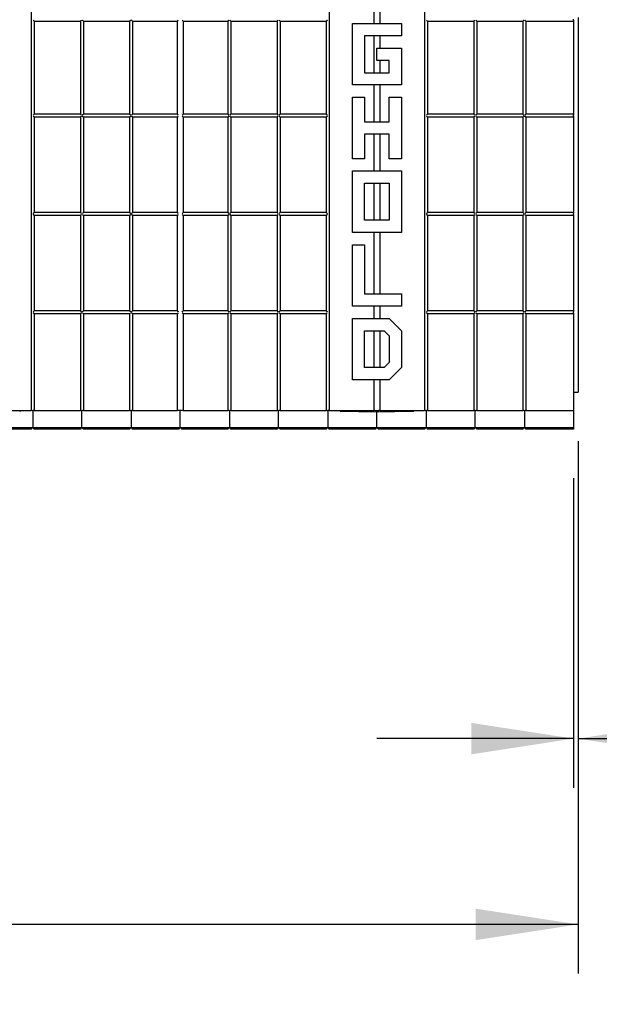
# Model space of a CAD drawing. Units: inches. Extents: x 0 to 176, y 0 to 136.
# Drawn here: x 58 to 70, y 24 to 44 of the extents above; entities that cross this region are included whole.
import ezdxf

# ---------------------------------------------------------------- set-up
doc = ezdxf.new("R2010")
doc.units = ezdxf.units.IN
doc.header["$LTSCALE"] = 16
doc.header["$MEASUREMENT"] = 0
doc.layers.add('SLD-0', color=7, linetype='Continuous')
doc.styles.add('SLDTEXTSTYLE0', font='TXT', dxfattribs={"width": 0.75})
doc.dimstyles.new('SLDDIMSTYLE0', dxfattribs={"dimtxt": 2, "dimasz": 2.08, "dimexe": 0, "dimexo": 0.0625, "dimgap": 0.5, "dimtad": 0, "dimtih": 1, "dimtoh": 1, "dimrnd": 1e-09, "dimzin": 12, "dimdsep": 46, "dimtxsty": 'SLDTEXTSTYLE0', "dimsah": 1, "dimcen": 0.09, "dimadec": 0, "dimazin": 3, "dimtfac": 1, "dimtmove": 0, "dimatfit": 0, "dimfxl": 1, "dimfrac": 2, "dimtolj": 1, "dimtzin": 12, "dimarcsym": 0})
doc.dimstyles.new('SLDDIMSTYLE1', dxfattribs={"dimtxt": 2, "dimasz": 2.08, "dimexe": 0, "dimexo": 0.0625, "dimgap": 0.5, "dimtad": 0, "dimtih": 1, "dimtoh": 1, "dimrnd": 1e-09, "dimzin": 12, "dimdsep": 46, "dimtxsty": 'SLDTEXTSTYLE0', "dimsah": 1, "dimcen": 0.09, "dimadec": 0, "dimazin": 3, "dimtfac": 1, "dimtofl": 0, "dimtmove": 0, "dimatfit": 3, "dimfxl": 1, "dimfrac": 2, "dimtolj": 1, "dimtzin": 12, "dimarcsym": 0})

# ---------------------------------------------------------------- blocks, each defined once
blk = doc.blocks.new('_D_1')
at = {"layer": 'SLD-0', "transparency": 16777216}
for p, q in [((21.143, 35.799), (21.143, 24.97)), ((69.323, 35.799), (69.323, 24.97)), ((45.628, 27.549), (45.059, 27.549)), ((45.059, 27.549), (45.059, 24.391)), ((51.339, 27.549), (51.909, 27.549)), ((51.909, 27.549), (51.909, 24.391)), ((21.143, 25.97), (37.607, 25.97)), ((69.323, 25.97), (52.858, 25.97)), ((45.059, 24.391), (45.628, 24.391)), ((51.909, 24.391), (51.339, 24.391))]:
    blk.add_line(p, q, dxfattribs=at)
for points in [[(21.143, 25.97), (23.223, 25.65), (23.223, 26.29)], [(69.323, 25.97), (67.243, 26.29), (67.243, 25.65)]]:
    blk.add_solid(points, dxfattribs=at)
at = {"layer": 'SLD-0', "transparency": 16777216, "char_height": 2, "attachment_point": 1, "style": 'SLDTEXTSTYLE0'}
for s, insert in [('48.18', (37.986, 26.969)), ('1224', (45.628, 26.969))]:
    blk.add_mtext(s, dxfattribs=dict(at, insert=insert))
blk = doc.blocks.new('_D_2')
at = {"layer": 'SLD-0', "transparency": 16777216}
for p, q in [((69.323, 35.799), (69.323, 28.75)), ((69.233, 35.049), (69.233, 28.75)), ((80.511, 31.329), (79.941, 31.329)), ((79.941, 31.329), (79.941, 28.17)), ((81.939, 31.329), (82.509, 31.329)), ((82.509, 31.329), (82.509, 28.17)), ((69.233, 29.75), (65.233, 29.75)), ((69.323, 29.75), (75.345, 29.75)), ((79.941, 28.17), (80.511, 28.17)), ((82.509, 28.17), (81.939, 28.17))]:
    blk.add_line(p, q, dxfattribs=at)
for points in [[(69.233, 29.75), (67.153, 30.07), (67.153, 29.43)], [(69.323, 29.75), (71.403, 29.43), (71.403, 30.07)]]:
    blk.add_solid(points, dxfattribs=at)
at = {"layer": 'SLD-0', "transparency": 16777216, "char_height": 2, "attachment_point": 1, "style": 'SLDTEXTSTYLE0'}
for s, insert in [('.09', (75.724, 30.749)), ('2', (80.511, 30.749))]:
    blk.add_mtext(s, dxfattribs=dict(at, insert=insert))
blk = doc.blocks.new('_D_3')
at = {"layer": 'SLD-0', "transparency": 16777216}
for p, q in [((70.233, 52.799), (80.401, 52.799)), ((79.401, 52.799), (79.401, 46.571)), ((80.511, 46.191), (79.941, 46.191)), ((79.941, 46.191), (79.941, 43.032)), ((84.794, 46.191), (85.364, 46.191)), ((85.364, 46.191), (85.364, 43.032)), ((79.941, 43.032), (80.511, 43.032)), ((85.364, 43.032), (84.794, 43.032)), ((79.401, 36.049), (79.401, 42.652)), ((70.233, 36.049), (80.401, 36.049))]:
    blk.add_line(p, q, dxfattribs=at)
for points in [[(79.401, 52.799), (79.081, 50.719), (79.721, 50.719)], [(79.401, 36.049), (79.721, 38.129), (79.081, 38.129)]]:
    blk.add_solid(points, dxfattribs=at)
at = {"layer": 'SLD-0', "transparency": 16777216, "char_height": 2, "attachment_point": 1, "style": 'SLDTEXTSTYLE0'}
for s, insert in [('16.75', (72.869, 45.61)), ('425', (80.511, 45.61))]:
    blk.add_mtext(s, dxfattribs=dict(at, insert=insert))

msp = doc.modelspace()

# ---------------------------------------------------------------- linework, layer by layer
at = {"color": 7, "linetype": 'Continuous', "lineweight": 25}
for p, q in [((58.203, 52.424), (58.203, 36.424)), ((64.262, 52.424), (64.262, 36.424)), ((66.203, 52.424), (66.203, 36.424)), ((65.173, 45.034), (65.173, 44.299)), ((65.292, 44.849), (65.292, 44.299)), ((58.262, 44.347), (58.262, 42.453)), ((58.262, 44.347), (59.203, 44.347)), ((59.203, 44.347), (59.203, 42.453)), ((59.262, 44.347), (59.262, 42.453)), ((59.262, 44.347), (60.203, 44.347)), ((60.203, 44.347), (60.203, 42.453)), ((60.262, 44.347), (61.173, 44.347)), ((60.262, 44.347), (60.262, 42.453)), ((61.173, 44.347), (61.173, 42.453)), ((61.272, 44.367), (61.292, 44.347)), ((61.292, 44.347), (61.292, 42.453)), ((61.292, 44.347), (62.203, 44.347)), ((62.203, 44.347), (62.203, 42.453)), ((62.262, 44.347), (62.242, 44.367)), ((62.262, 44.347), (62.262, 42.453)), ((62.262, 44.347), (63.203, 44.347)), ((63.203, 44.347), (63.203, 42.453)), ((63.262, 44.347), (63.242, 44.367)), ((63.262, 44.347), (63.262, 42.453)), ((63.262, 44.347), (64.203, 44.347)), ((64.203, 44.347), (64.203, 42.453)), ((64.733, 43.049), (64.733, 44.299)), ((64.733, 44.299), (65.733, 44.299)), ((65.733, 44.299), (65.733, 44.049)), ((66.262, 44.347), (66.242, 44.367)), ((66.262, 44.347), (66.262, 42.453)), ((66.262, 44.347), (67.203, 44.347)), ((67.203, 44.347), (67.203, 42.453)), ((67.262, 44.347), (67.242, 44.367)), ((67.262, 44.347), (67.262, 42.453)), ((67.262, 44.347), (68.203, 44.347)), ((68.203, 44.347), (68.203, 42.453)), ((68.242, 44.367), (68.262, 44.347)), ((68.262, 44.347), (69.233, 44.347)), ((68.262, 44.347), (68.262, 42.453)), ((69.233, 44.367), (69.233, 44.387)), ((69.233, 44.367), (69.233, 44.347)), ((69.233, 44.347), (69.233, 42.453)), ((69.323, 44.424), (69.323, 44.236)), ((69.323, 44.236), (69.323, 36.799)), ((65.733, 44.049), (64.983, 44.049)), ((64.983, 44.049), (64.983, 43.299)), ((65.173, 44.049), (65.173, 43.299)), ((65.292, 44.049), (65.292, 43.799)), ((65.233, 43.799), (65.733, 43.799)), ((65.233, 43.549), (65.233, 43.799)), ((65.733, 43.799), (65.733, 43.049)), ((65.483, 43.549), (65.233, 43.549)), ((65.292, 43.549), (65.292, 43.299)), ((65.483, 43.299), (65.483, 43.549)), ((64.983, 43.299), (65.483, 43.299)), ((65.733, 43.049), (64.733, 43.049)), ((65.173, 43.049), (65.173, 42.299)), ((65.292, 43.049), (65.292, 42.299)), ((64.733, 41.549), (64.733, 42.799)), ((64.733, 42.799), (64.983, 42.799)), ((64.983, 42.799), (64.983, 42.299)), ((65.483, 42.299), (65.483, 42.799)), ((65.483, 42.799), (65.733, 42.799)), ((65.733, 42.799), (65.733, 41.549)), ((59.203, 42.453), (58.262, 42.453)), ((58.262, 42.394), (58.262, 40.453)), ((59.203, 42.394), (58.262, 42.394)), ((59.203, 42.394), (59.203, 40.453)), ((60.203, 42.453), (59.262, 42.453)), ((59.262, 42.394), (59.262, 40.453)), ((60.203, 42.394), (59.262, 42.394)), ((60.203, 42.394), (60.203, 40.453)), ((61.173, 42.453), (60.262, 42.453)), ((61.173, 42.394), (60.262, 42.394)), ((60.262, 42.394), (60.262, 40.453)), ((61.173, 42.394), (61.173, 40.453)), ((61.292, 42.394), (61.272, 42.414)), ((62.203, 42.453), (61.292, 42.453)), ((62.203, 42.394), (61.292, 42.394)), ((61.292, 42.394), (61.292, 40.453)), ((62.203, 42.394), (62.203, 40.453)), ((62.262, 42.394), (62.242, 42.414)), ((63.203, 42.453), (62.262, 42.453)), ((62.262, 42.394), (62.262, 40.453)), ((63.203, 42.394), (62.262, 42.394)), ((63.203, 42.394), (63.203, 40.453)), ((63.262, 42.394), (63.242, 42.414)), ((64.203, 42.453), (63.262, 42.453)), ((64.203, 42.394), (63.262, 42.394)), ((63.262, 42.394), (63.262, 40.453)), ((64.203, 42.394), (64.203, 40.453)), ((64.983, 42.299), (65.483, 42.299)), ((66.262, 42.394), (66.242, 42.414)), ((67.203, 42.453), (66.262, 42.453)), ((66.262, 42.394), (66.262, 40.453)), ((67.203, 42.394), (66.262, 42.394)), ((67.203, 42.394), (67.203, 40.453)), ((67.262, 42.394), (67.242, 42.414)), ((68.203, 42.453), (67.262, 42.453)), ((67.262, 42.394), (67.262, 40.453)), ((68.203, 42.394), (67.262, 42.394)), ((68.203, 42.394), (68.203, 40.453)), ((69.233, 42.453), (68.262, 42.453)), ((68.262, 42.394), (68.262, 40.453)), ((69.233, 42.394), (68.262, 42.394)), ((69.233, 42.453), (69.233, 42.434)), ((69.233, 42.414), (69.233, 42.434)), ((69.233, 42.414), (69.233, 42.394)), ((69.233, 42.394), (69.233, 40.453)), ((65.483, 42.049), (64.983, 42.049)), ((64.983, 42.049), (64.983, 41.549)), ((65.173, 42.049), (65.173, 41.299)), ((65.292, 42.049), (65.292, 41.299)), ((65.483, 41.549), (65.483, 42.049)), ((64.983, 41.549), (64.733, 41.549)), ((65.733, 41.549), (65.483, 41.549)), ((64.733, 40.049), (64.733, 41.299)), ((64.733, 41.299), (65.733, 41.299)), ((65.733, 41.299), (65.733, 40.049)), ((64.983, 40.299), (64.983, 41.049)), ((64.983, 41.049), (65.483, 41.049)), ((65.173, 41.049), (65.173, 40.299)), ((65.292, 41.049), (65.292, 40.299)), ((65.483, 41.049), (65.483, 40.299)), ((59.203, 40.453), (58.262, 40.453)), ((59.203, 40.394), (58.262, 40.394)), ((58.262, 40.394), (58.262, 38.453)), ((59.203, 40.394), (59.203, 38.453)), ((60.203, 40.453), (59.262, 40.453)), ((60.203, 40.394), (59.262, 40.394)), ((59.262, 40.394), (59.262, 38.453)), ((60.203, 40.394), (60.203, 38.453)), ((61.173, 40.453), (60.262, 40.453)), ((61.173, 40.394), (60.262, 40.394)), ((60.262, 40.394), (60.262, 38.453)), ((61.173, 40.394), (61.173, 38.453)), ((61.272, 40.414), (61.292, 40.394)), ((62.203, 40.453), (61.292, 40.453)), ((62.203, 40.394), (61.292, 40.394)), ((61.292, 40.394), (61.292, 38.453)), ((62.203, 40.394), (62.203, 38.453)), ((63.203, 40.453), (62.262, 40.453)), ((63.203, 40.394), (62.262, 40.394)), ((62.262, 40.394), (62.262, 38.453)), ((63.203, 40.394), (63.203, 38.453)), ((64.203, 40.453), (63.262, 40.453)), ((63.262, 40.394), (63.262, 38.453)), ((64.203, 40.394), (63.262, 40.394)), ((64.203, 40.394), (64.203, 38.453)), ((65.483, 40.299), (64.983, 40.299)), ((67.203, 40.453), (66.262, 40.453)), ((66.262, 40.394), (66.262, 38.453)), ((67.203, 40.394), (66.262, 40.394)), ((67.203, 40.394), (67.203, 38.453)), ((68.203, 40.453), (67.262, 40.453)), ((67.262, 40.394), (67.262, 38.453)), ((68.203, 40.394), (67.262, 40.394)), ((68.203, 40.394), (68.203, 38.453)), ((68.242, 40.414), (68.262, 40.394)), ((69.233, 40.453), (68.262, 40.453)), ((68.262, 40.394), (68.262, 38.453)), ((69.233, 40.394), (68.262, 40.394)), ((69.233, 40.453), (69.233, 40.434)), ((69.233, 40.414), (69.233, 40.434)), ((69.233, 40.414), (69.233, 40.394)), ((69.233, 40.394), (69.233, 38.453)), ((65.733, 40.049), (64.733, 40.049)), ((65.173, 40.049), (65.173, 38.799)), ((65.292, 40.049), (65.292, 38.799)), ((64.733, 38.549), (64.733, 39.799)), ((64.733, 39.799), (64.983, 39.799)), ((64.983, 39.799), (64.983, 38.799)), ((64.983, 38.799), (65.733, 38.799)), ((65.733, 38.799), (65.733, 38.549)), ((65.733, 38.549), (64.733, 38.549)), ((65.173, 38.549), (65.173, 38.299)), ((65.292, 38.549), (65.292, 38.299)), ((59.203, 38.453), (58.262, 38.453)), ((58.262, 38.394), (58.262, 36.424)), ((59.203, 38.394), (58.262, 38.394)), ((59.203, 38.394), (59.203, 36.424)), ((60.203, 38.453), (59.262, 38.453)), ((59.262, 38.394), (59.262, 36.424)), ((60.203, 38.394), (59.262, 38.394)), ((60.203, 38.394), (60.203, 36.424)), ((61.173, 38.453), (60.262, 38.453)), ((61.173, 38.394), (60.262, 38.394)), ((60.262, 38.394), (60.262, 36.424)), ((61.173, 38.394), (61.173, 36.424)), ((62.203, 38.453), (61.292, 38.453)), ((61.292, 38.394), (61.292, 36.424)), ((62.203, 38.394), (61.292, 38.394)), ((62.203, 38.394), (62.203, 36.424)), ((63.203, 38.453), (62.262, 38.453)), ((63.203, 38.394), (62.262, 38.394)), ((62.262, 38.394), (62.262, 36.424)), ((63.203, 38.394), (63.203, 36.424)), ((64.203, 38.453), (63.262, 38.453)), ((63.262, 38.394), (63.262, 36.424)), ((64.203, 38.394), (63.262, 38.394)), ((64.203, 38.394), (64.203, 36.424)), ((64.733, 38.299), (65.483, 38.299)), ((64.733, 37.049), (64.733, 38.299)), ((65.483, 38.299), (65.733, 38.049)), ((67.203, 38.453), (66.262, 38.453)), ((66.262, 38.394), (66.262, 36.424)), ((67.203, 38.394), (66.262, 38.394)), ((67.203, 38.453), (67.223, 38.434)), ((67.203, 38.394), (67.203, 36.424)), ((68.203, 38.453), (67.262, 38.453)), ((67.262, 38.394), (67.262, 36.424)), ((68.203, 38.394), (67.262, 38.394)), ((68.203, 38.394), (68.203, 36.424)), ((69.233, 38.453), (68.262, 38.453)), ((68.262, 38.394), (68.262, 36.424)), ((69.233, 38.394), (68.262, 38.394)), ((69.233, 38.453), (69.233, 38.434)), ((69.233, 38.414), (69.233, 38.434)), ((69.233, 38.414), (69.233, 38.394)), ((69.233, 38.394), (69.233, 36.424)), ((64.983, 38.049), (65.379, 38.049)), ((64.983, 37.299), (64.983, 38.049)), ((65.173, 38.049), (65.173, 37.299)), ((65.292, 38.049), (65.292, 37.299)), ((65.379, 38.049), (65.483, 37.945)), ((65.483, 37.945), (65.483, 37.402)), ((65.733, 38.049), (65.733, 37.299)), ((65.379, 37.299), (64.983, 37.299)), ((65.483, 37.402), (65.379, 37.299)), ((65.733, 37.299), (65.483, 37.049)), ((65.483, 37.049), (64.733, 37.049)), ((65.173, 37.049), (65.173, 36.424)), ((65.292, 37.049), (65.292, 36.424)), ((69.233, 36.799), (69.323, 36.799)), ((57.292, 36.424), (58.203, 36.424)), ((57.983, 36.424), (57.983, 36.421)), ((58.223, 36.424), (58.203, 36.424)), ((58.223, 36.424), (58.242, 36.424)), ((58.233, 36.424), (58.233, 36.08)), ((58.262, 36.424), (58.242, 36.424)), ((58.262, 36.424), (59.203, 36.424)), ((59.223, 36.424), (59.203, 36.424)), ((59.223, 36.424), (59.242, 36.424)), ((59.233, 36.08), (59.233, 36.424)), ((59.262, 36.424), (59.242, 36.424)), ((59.262, 36.424), (60.203, 36.424)), ((60.223, 36.424), (60.203, 36.424)), ((60.223, 36.424), (60.242, 36.424)), ((60.233, 36.424), (60.233, 36.08)), ((60.262, 36.424), (60.242, 36.424)), ((60.262, 36.424), (61.173, 36.424)), ((61.193, 36.424), (61.173, 36.424)), ((61.272, 36.424), (61.193, 36.424)), ((61.233, 36.08), (61.233, 36.424)), ((61.292, 36.424), (61.272, 36.424)), ((61.292, 36.424), (62.203, 36.424)), ((62.223, 36.424), (62.203, 36.424)), ((62.223, 36.424), (62.242, 36.424)), ((62.233, 36.424), (62.233, 36.08)), ((62.262, 36.424), (62.242, 36.424)), ((62.262, 36.424), (63.203, 36.424)), ((63.223, 36.424), (63.203, 36.424)), ((63.223, 36.424), (63.242, 36.424)), ((63.233, 36.08), (63.233, 36.424)), ((63.262, 36.424), (63.242, 36.424)), ((63.262, 36.424), (64.203, 36.424)), ((64.223, 36.424), (64.203, 36.424)), ((64.223, 36.424), (64.242, 36.424)), ((64.233, 36.424), (64.233, 36.08)), ((64.262, 36.424), (64.242, 36.424)), ((64.262, 36.424), (65.173, 36.424)), ((64.483, 36.421), (64.483, 36.424)), ((65.233, 36.393), (64.498, 36.405)), ((65.193, 36.424), (65.173, 36.424)), ((65.193, 36.424), (65.272, 36.424)), ((65.233, 36.408), (65.233, 36.424)), ((65.233, 36.408), (65.233, 36.393)), ((65.967, 36.405), (65.233, 36.393)), ((65.233, 36.08), (65.233, 36.393)), ((65.292, 36.424), (65.272, 36.424)), ((65.292, 36.424), (66.203, 36.424)), ((65.983, 36.424), (65.983, 36.421)), ((66.223, 36.424), (66.203, 36.424)), ((66.223, 36.424), (66.242, 36.424)), ((66.233, 36.424), (66.233, 36.08)), ((66.262, 36.424), (66.242, 36.424)), ((66.262, 36.424), (67.203, 36.424)), ((67.223, 36.424), (67.203, 36.424)), ((67.223, 36.424), (67.242, 36.424)), ((67.233, 36.08), (67.233, 36.424)), ((67.262, 36.424), (67.242, 36.424)), ((67.262, 36.424), (68.203, 36.424)), ((68.223, 36.424), (68.203, 36.424)), ((68.223, 36.424), (68.242, 36.424)), ((68.233, 36.424), (68.233, 36.08)), ((68.262, 36.424), (68.242, 36.424)), ((68.262, 36.424), (69.233, 36.424)), ((69.233, 36.424), (69.233, 36.08)), ((57.351, 36.08), (58.114, 36.08)), ((58.114, 36.08), (58.233, 36.08)), ((58.233, 36.08), (58.201, 36.049)), ((58.233, 36.08), (58.351, 36.08)), ((58.233, 36.08), (58.264, 36.049)), ((58.351, 36.08), (59.114, 36.08)), ((59.114, 36.08), (59.233, 36.08)), ((59.201, 36.049), (59.233, 36.08)), ((59.233, 36.08), (59.351, 36.08)), ((59.264, 36.049), (59.233, 36.08)), ((59.351, 36.08), (60.114, 36.08)), ((60.114, 36.08), (60.233, 36.08)), ((60.233, 36.08), (60.201, 36.049)), ((60.233, 36.08), (60.351, 36.08)), ((60.233, 36.08), (60.264, 36.049)), ((60.351, 36.08), (61.114, 36.08)), ((61.114, 36.08), (61.233, 36.08)), ((61.201, 36.049), (61.233, 36.08)), ((61.233, 36.08), (61.351, 36.08)), ((61.264, 36.049), (61.233, 36.08)), ((61.351, 36.08), (62.114, 36.08)), ((62.114, 36.08), (62.233, 36.08)), ((62.233, 36.08), (62.201, 36.049)), ((62.233, 36.08), (62.351, 36.08)), ((62.233, 36.08), (62.264, 36.049)), ((62.351, 36.08), (63.114, 36.08)), ((63.114, 36.08), (63.233, 36.08)), ((63.201, 36.049), (63.233, 36.08)), ((63.233, 36.08), (63.351, 36.08)), ((63.264, 36.049), (63.233, 36.08)), ((63.351, 36.08), (64.114, 36.08)), ((64.114, 36.08), (64.233, 36.08)), ((64.233, 36.08), (64.201, 36.049)), ((64.233, 36.08), (64.351, 36.08)), ((64.233, 36.08), (64.264, 36.049)), ((64.351, 36.08), (65.114, 36.08)), ((65.114, 36.08), (65.233, 36.08)), ((65.201, 36.049), (65.233, 36.08)), ((65.233, 36.08), (65.351, 36.08)), ((65.264, 36.049), (65.233, 36.08)), ((65.351, 36.08), (66.114, 36.08)), ((66.114, 36.08), (66.233, 36.08)), ((66.233, 36.08), (66.201, 36.049)), ((66.233, 36.08), (66.351, 36.08)), ((66.233, 36.08), (66.264, 36.049)), ((66.351, 36.08), (67.114, 36.08)), ((67.114, 36.08), (67.233, 36.08)), ((67.201, 36.049), (67.233, 36.08)), ((67.233, 36.08), (67.351, 36.08)), ((67.264, 36.049), (67.233, 36.08)), ((67.351, 36.08), (68.114, 36.08)), ((68.114, 36.08), (68.233, 36.08)), ((68.233, 36.08), (68.201, 36.049)), ((68.233, 36.08), (68.351, 36.08)), ((68.233, 36.08), (68.264, 36.049)), ((68.351, 36.08), (69.233, 36.08)), ((69.233, 36.08), (69.233, 36.049)), ((58.114, 36.049), (57.351, 36.049)), ((58.201, 36.049), (58.114, 36.049)), ((58.351, 36.049), (58.264, 36.049)), ((59.114, 36.049), (58.351, 36.049)), ((59.201, 36.049), (59.114, 36.049)), ((59.351, 36.049), (59.264, 36.049)), ((60.114, 36.049), (59.351, 36.049)), ((60.201, 36.049), (60.114, 36.049)), ((60.351, 36.049), (60.264, 36.049)), ((61.114, 36.049), (60.351, 36.049)), ((61.201, 36.049), (61.114, 36.049)), ((61.351, 36.049), (61.264, 36.049)), ((62.114, 36.049), (61.351, 36.049)), ((62.201, 36.049), (62.114, 36.049)), ((62.351, 36.049), (62.264, 36.049)), ((63.114, 36.049), (62.351, 36.049)), ((63.201, 36.049), (63.114, 36.049)), ((63.351, 36.049), (63.264, 36.049)), ((64.114, 36.049), (63.351, 36.049)), ((64.201, 36.049), (64.114, 36.049)), ((64.351, 36.049), (64.264, 36.049)), ((65.114, 36.049), (64.351, 36.049)), ((65.201, 36.049), (65.114, 36.049)), ((65.351, 36.049), (65.264, 36.049)), ((66.114, 36.049), (65.351, 36.049)), ((66.201, 36.049), (66.114, 36.049)), ((66.351, 36.049), (66.264, 36.049)), ((67.114, 36.049), (66.351, 36.049)), ((67.201, 36.049), (67.114, 36.049)), ((67.351, 36.049), (67.264, 36.049)), ((68.114, 36.049), (67.351, 36.049)), ((68.201, 36.049), (68.114, 36.049)), ((68.351, 36.049), (68.264, 36.049)), ((69.233, 36.049), (68.351, 36.049))]:
    msp.add_line(p, q, dxfattribs=at)
at = {"color": 7, "linetype": 'Continuous', "lineweight": 25, "flags": 128}
for points in [[(58.262, 44.347), (58.262, 44.348), (58.261, 44.349), (58.259, 44.351), (58.256, 44.353), (58.253, 44.356), (58.25, 44.36), (58.246, 44.363), (58.242, 44.367)], [(59.223, 44.367), (59.219, 44.363), (59.215, 44.36), (59.212, 44.356), (59.209, 44.353), (59.206, 44.351), (59.204, 44.349), (59.203, 44.348), (59.203, 44.347)], [(59.262, 44.347), (59.262, 44.348), (59.261, 44.349), (59.259, 44.351), (59.256, 44.353), (59.253, 44.356), (59.25, 44.36), (59.246, 44.363), (59.242, 44.367)], [(60.223, 44.367), (60.219, 44.363), (60.215, 44.36), (60.212, 44.356), (60.209, 44.353), (60.206, 44.351), (60.204, 44.349), (60.203, 44.348), (60.203, 44.347)], [(60.262, 44.347), (60.262, 44.348), (60.261, 44.349), (60.259, 44.35), (60.257, 44.352), (60.255, 44.354), (60.252, 44.357), (60.249, 44.36), (60.246, 44.364), (60.242, 44.367)], [(61.193, 44.367), (61.19, 44.364), (61.186, 44.36), (61.183, 44.357), (61.181, 44.354), (61.178, 44.352), (61.176, 44.35), (61.175, 44.349), (61.174, 44.348), (61.173, 44.347)], [(62.223, 44.367), (62.219, 44.363), (62.215, 44.36), (62.212, 44.356), (62.209, 44.353), (62.206, 44.351), (62.204, 44.349), (62.203, 44.348), (62.203, 44.347)], [(63.223, 44.367), (63.219, 44.363), (63.215, 44.36), (63.212, 44.356), (63.209, 44.353), (63.206, 44.351), (63.204, 44.349), (63.203, 44.348), (63.203, 44.347)], [(64.223, 44.367), (64.219, 44.363), (64.215, 44.36), (64.212, 44.356), (64.209, 44.353), (64.206, 44.351), (64.204, 44.349), (64.203, 44.348), (64.203, 44.347)], [(67.223, 44.367), (67.219, 44.363), (67.215, 44.36), (67.212, 44.356), (67.209, 44.353), (67.206, 44.351), (67.204, 44.349), (67.203, 44.348), (67.203, 44.347)], [(68.223, 44.367), (68.219, 44.363), (68.215, 44.36), (68.212, 44.356), (68.209, 44.353), (68.206, 44.351), (68.204, 44.349), (68.203, 44.348), (68.203, 44.347)], [(58.242, 42.434), (58.246, 42.438), (58.25, 42.441), (58.253, 42.445), (58.256, 42.448), (58.259, 42.45), (58.261, 42.452), (58.262, 42.453), (58.262, 42.453)], [(58.262, 42.394), (58.262, 42.395), (58.261, 42.396), (58.259, 42.398), (58.256, 42.4), (58.253, 42.403), (58.25, 42.406), (58.246, 42.41), (58.242, 42.414)], [(59.203, 42.453), (59.203, 42.453), (59.204, 42.452), (59.206, 42.45), (59.209, 42.448), (59.212, 42.445), (59.215, 42.441), (59.219, 42.438), (59.223, 42.434)], [(59.223, 42.414), (59.219, 42.41), (59.215, 42.406), (59.212, 42.403), (59.209, 42.4), (59.206, 42.398), (59.204, 42.396), (59.203, 42.395), (59.203, 42.394)], [(59.242, 42.434), (59.246, 42.438), (59.25, 42.441), (59.253, 42.445), (59.256, 42.448), (59.259, 42.45), (59.261, 42.452), (59.262, 42.453), (59.262, 42.453)], [(59.262, 42.394), (59.262, 42.395), (59.261, 42.396), (59.259, 42.398), (59.256, 42.4), (59.253, 42.403), (59.25, 42.406), (59.246, 42.41), (59.242, 42.414)], [(60.203, 42.453), (60.203, 42.453), (60.204, 42.452), (60.206, 42.45), (60.209, 42.448), (60.212, 42.445), (60.215, 42.441), (60.219, 42.438), (60.223, 42.434)], [(60.223, 42.414), (60.219, 42.41), (60.215, 42.406), (60.212, 42.403), (60.209, 42.4), (60.206, 42.398), (60.204, 42.396), (60.203, 42.395), (60.203, 42.394)], [(60.242, 42.434), (60.246, 42.438), (60.25, 42.441), (60.253, 42.445), (60.256, 42.448), (60.259, 42.45), (60.261, 42.452), (60.262, 42.453), (60.262, 42.453)], [(60.262, 42.394), (60.262, 42.395), (60.261, 42.396), (60.259, 42.398), (60.256, 42.4), (60.253, 42.403), (60.25, 42.406), (60.246, 42.41), (60.242, 42.414)], [(61.173, 42.453), (61.174, 42.453), (61.175, 42.452), (61.176, 42.451), (61.178, 42.449), (61.181, 42.446), (61.183, 42.444), (61.186, 42.44), (61.19, 42.437), (61.193, 42.434)], [(61.193, 42.414), (61.19, 42.411), (61.186, 42.407), (61.183, 42.404), (61.181, 42.401), (61.178, 42.399), (61.176, 42.397), (61.175, 42.396), (61.174, 42.395), (61.173, 42.394)], [(61.272, 42.434), (61.275, 42.437), (61.279, 42.44), (61.282, 42.444), (61.285, 42.446), (61.287, 42.449), (61.289, 42.451), (61.29, 42.452), (61.291, 42.453), (61.292, 42.453)], [(62.203, 42.453), (62.203, 42.453), (62.204, 42.452), (62.206, 42.45), (62.209, 42.448), (62.212, 42.445), (62.215, 42.441), (62.219, 42.438), (62.223, 42.434)], [(62.223, 42.414), (62.219, 42.41), (62.215, 42.406), (62.212, 42.403), (62.209, 42.4), (62.206, 42.398), (62.204, 42.396), (62.203, 42.395), (62.203, 42.394)], [(62.242, 42.434), (62.246, 42.438), (62.25, 42.441), (62.253, 42.445), (62.256, 42.448), (62.259, 42.45), (62.261, 42.452), (62.262, 42.453), (62.262, 42.453)], [(63.203, 42.453), (63.203, 42.453), (63.204, 42.452), (63.206, 42.45), (63.209, 42.448), (63.212, 42.445), (63.215, 42.441), (63.219, 42.438), (63.223, 42.434)], [(63.223, 42.414), (63.219, 42.41), (63.215, 42.406), (63.212, 42.403), (63.209, 42.4), (63.206, 42.398), (63.204, 42.396), (63.203, 42.395), (63.203, 42.394)], [(63.242, 42.434), (63.246, 42.438), (63.25, 42.441), (63.253, 42.445), (63.256, 42.448), (63.259, 42.45), (63.261, 42.452), (63.262, 42.453), (63.262, 42.453)], [(64.203, 42.453), (64.203, 42.453), (64.204, 42.452), (64.206, 42.45), (64.209, 42.448), (64.212, 42.445), (64.215, 42.441), (64.219, 42.438), (64.223, 42.434)], [(64.223, 42.414), (64.219, 42.41), (64.215, 42.406), (64.212, 42.403), (64.209, 42.4), (64.206, 42.398), (64.204, 42.396), (64.203, 42.395), (64.203, 42.394)], [(66.242, 42.434), (66.246, 42.438), (66.25, 42.441), (66.253, 42.445), (66.256, 42.448), (66.259, 42.45), (66.261, 42.452), (66.262, 42.453), (66.262, 42.453)], [(67.203, 42.453), (67.203, 42.453), (67.204, 42.452), (67.206, 42.45), (67.209, 42.448), (67.212, 42.445), (67.215, 42.441), (67.219, 42.438), (67.223, 42.434)], [(67.223, 42.414), (67.219, 42.41), (67.215, 42.406), (67.212, 42.403), (67.209, 42.4), (67.206, 42.398), (67.204, 42.396), (67.203, 42.395), (67.203, 42.394)], [(67.242, 42.434), (67.246, 42.438), (67.25, 42.441), (67.253, 42.445), (67.256, 42.448), (67.259, 42.45), (67.261, 42.452), (67.262, 42.453), (67.262, 42.453)], [(68.203, 42.453), (68.203, 42.453), (68.204, 42.452), (68.206, 42.45), (68.209, 42.448), (68.212, 42.445), (68.215, 42.441), (68.219, 42.438), (68.223, 42.434)], [(68.223, 42.414), (68.219, 42.41), (68.215, 42.406), (68.212, 42.403), (68.209, 42.4), (68.206, 42.398), (68.204, 42.396), (68.203, 42.395), (68.203, 42.394)], [(68.242, 42.434), (68.246, 42.437), (68.249, 42.44), (68.252, 42.444), (68.255, 42.446), (68.257, 42.449), (68.259, 42.451), (68.261, 42.452), (68.262, 42.453), (68.262, 42.453)], [(68.262, 42.394), (68.262, 42.395), (68.261, 42.396), (68.259, 42.398), (68.256, 42.4), (68.253, 42.403), (68.25, 42.406), (68.246, 42.41), (68.242, 42.414)], [(58.242, 40.434), (58.246, 40.437), (58.249, 40.44), (58.252, 40.444), (58.255, 40.446), (58.257, 40.449), (58.259, 40.451), (58.261, 40.452), (58.262, 40.453), (58.262, 40.453)], [(58.262, 40.394), (58.262, 40.395), (58.261, 40.396), (58.259, 40.397), (58.257, 40.399), (58.255, 40.401), (58.252, 40.404), (58.249, 40.407), (58.246, 40.411), (58.242, 40.414)], [(59.203, 40.453), (59.203, 40.453), (59.204, 40.452), (59.206, 40.45), (59.209, 40.448), (59.212, 40.445), (59.215, 40.441), (59.219, 40.438), (59.223, 40.434)], [(59.223, 40.414), (59.219, 40.41), (59.215, 40.406), (59.212, 40.403), (59.209, 40.4), (59.206, 40.398), (59.204, 40.396), (59.203, 40.395), (59.203, 40.394)], [(59.242, 40.434), (59.246, 40.437), (59.249, 40.44), (59.252, 40.444), (59.255, 40.446), (59.257, 40.449), (59.259, 40.451), (59.261, 40.452), (59.262, 40.453), (59.262, 40.453)], [(59.262, 40.394), (59.262, 40.395), (59.261, 40.396), (59.259, 40.397), (59.257, 40.399), (59.255, 40.401), (59.252, 40.404), (59.249, 40.407), (59.246, 40.411), (59.242, 40.414)], [(60.203, 40.453), (60.203, 40.453), (60.204, 40.452), (60.206, 40.45), (60.209, 40.448), (60.212, 40.445), (60.215, 40.441), (60.219, 40.438), (60.223, 40.434)], [(60.223, 40.414), (60.219, 40.41), (60.215, 40.406), (60.212, 40.403), (60.209, 40.4), (60.206, 40.398), (60.204, 40.396), (60.203, 40.395), (60.203, 40.394)], [(60.242, 40.434), (60.246, 40.437), (60.249, 40.44), (60.252, 40.444), (60.255, 40.446), (60.257, 40.449), (60.259, 40.451), (60.261, 40.452), (60.262, 40.453), (60.262, 40.453)], [(60.262, 40.394), (60.262, 40.395), (60.261, 40.396), (60.259, 40.397), (60.257, 40.399), (60.255, 40.401), (60.252, 40.404), (60.249, 40.407), (60.246, 40.411), (60.242, 40.414)], [(61.173, 40.453), (61.174, 40.453), (61.175, 40.452), (61.176, 40.451), (61.178, 40.449), (61.181, 40.446), (61.183, 40.444), (61.186, 40.44), (61.19, 40.437), (61.193, 40.434)], [(61.193, 40.414), (61.19, 40.411), (61.186, 40.407), (61.183, 40.404), (61.181, 40.401), (61.178, 40.399), (61.176, 40.397), (61.175, 40.396), (61.174, 40.395), (61.173, 40.394)], [(61.272, 40.434), (61.275, 40.437), (61.279, 40.44), (61.282, 40.444), (61.285, 40.446), (61.287, 40.449), (61.289, 40.451), (61.29, 40.452), (61.291, 40.453), (61.292, 40.453)], [(62.203, 40.453), (62.203, 40.453), (62.204, 40.452), (62.206, 40.45), (62.209, 40.448), (62.212, 40.445), (62.215, 40.441), (62.219, 40.438), (62.223, 40.434)], [(62.223, 40.414), (62.219, 40.41), (62.215, 40.406), (62.212, 40.403), (62.209, 40.4), (62.206, 40.398), (62.204, 40.396), (62.203, 40.395), (62.203, 40.394)], [(62.242, 40.434), (62.246, 40.437), (62.249, 40.44), (62.252, 40.444), (62.255, 40.446), (62.257, 40.449), (62.259, 40.451), (62.261, 40.452), (62.262, 40.453), (62.262, 40.453)], [(62.262, 40.394), (62.262, 40.395), (62.261, 40.396), (62.259, 40.397), (62.257, 40.399), (62.255, 40.401), (62.252, 40.404), (62.249, 40.407), (62.246, 40.411), (62.242, 40.414)], [(63.203, 40.453), (63.203, 40.453), (63.204, 40.452), (63.206, 40.45), (63.209, 40.448), (63.212, 40.445), (63.215, 40.441), (63.219, 40.438), (63.223, 40.434)], [(63.223, 40.414), (63.219, 40.41), (63.215, 40.406), (63.212, 40.403), (63.209, 40.4), (63.206, 40.398), (63.204, 40.396), (63.203, 40.395), (63.203, 40.394)], [(63.242, 40.434), (63.246, 40.437), (63.249, 40.44), (63.252, 40.444), (63.255, 40.446), (63.257, 40.449), (63.259, 40.451), (63.261, 40.452), (63.262, 40.453), (63.262, 40.453)], [(63.262, 40.394), (63.262, 40.395), (63.261, 40.396), (63.259, 40.397), (63.257, 40.399), (63.255, 40.401), (63.252, 40.404), (63.249, 40.407), (63.246, 40.411), (63.242, 40.414)], [(64.203, 40.453), (64.203, 40.453), (64.204, 40.452), (64.206, 40.45), (64.209, 40.448), (64.212, 40.445), (64.215, 40.441), (64.219, 40.438), (64.223, 40.434)], [(64.223, 40.414), (64.219, 40.41), (64.215, 40.406), (64.212, 40.403), (64.209, 40.4), (64.206, 40.398), (64.204, 40.396), (64.203, 40.395), (64.203, 40.394)], [(66.242, 40.434), (66.246, 40.437), (66.249, 40.44), (66.252, 40.444), (66.255, 40.446), (66.257, 40.449), (66.259, 40.451), (66.261, 40.452), (66.262, 40.453), (66.262, 40.453)], [(66.262, 40.394), (66.262, 40.395), (66.261, 40.396), (66.259, 40.397), (66.257, 40.399), (66.255, 40.401), (66.252, 40.404), (66.249, 40.407), (66.246, 40.411), (66.242, 40.414)], [(67.203, 40.453), (67.203, 40.453), (67.204, 40.452), (67.206, 40.45), (67.209, 40.448), (67.212, 40.445), (67.215, 40.441), (67.219, 40.438), (67.223, 40.434)], [(67.223, 40.414), (67.219, 40.41), (67.215, 40.406), (67.212, 40.403), (67.209, 40.4), (67.206, 40.398), (67.204, 40.396), (67.203, 40.395), (67.203, 40.394)], [(67.242, 40.434), (67.246, 40.437), (67.249, 40.44), (67.252, 40.444), (67.255, 40.446), (67.257, 40.449), (67.259, 40.451), (67.261, 40.452), (67.262, 40.453), (67.262, 40.453)], [(67.262, 40.394), (67.262, 40.395), (67.261, 40.396), (67.259, 40.397), (67.257, 40.399), (67.255, 40.401), (67.252, 40.404), (67.249, 40.407), (67.246, 40.411), (67.242, 40.414)], [(68.203, 40.453), (68.203, 40.453), (68.204, 40.452), (68.206, 40.45), (68.209, 40.448), (68.212, 40.445), (68.215, 40.441), (68.219, 40.438), (68.223, 40.434)], [(68.223, 40.414), (68.219, 40.41), (68.215, 40.406), (68.212, 40.403), (68.209, 40.4), (68.206, 40.398), (68.204, 40.396), (68.203, 40.395), (68.203, 40.394)], [(68.242, 40.434), (68.246, 40.438), (68.25, 40.441), (68.253, 40.445), (68.256, 40.448), (68.259, 40.45), (68.261, 40.452), (68.262, 40.453), (68.262, 40.453)], [(58.242, 38.434), (58.246, 38.437), (58.249, 38.44), (58.252, 38.444), (58.255, 38.446), (58.257, 38.449), (58.259, 38.451), (58.261, 38.452), (58.262, 38.453), (58.262, 38.453)], [(58.262, 38.394), (58.262, 38.395), (58.261, 38.396), (58.259, 38.397), (58.257, 38.399), (58.255, 38.401), (58.252, 38.404), (58.249, 38.407), (58.246, 38.411), (58.242, 38.414)], [(59.203, 38.453), (59.203, 38.453), (59.204, 38.452), (59.206, 38.45), (59.209, 38.448), (59.212, 38.445), (59.215, 38.441), (59.219, 38.438), (59.223, 38.434)], [(59.223, 38.414), (59.219, 38.41), (59.215, 38.406), (59.212, 38.403), (59.209, 38.4), (59.206, 38.398), (59.204, 38.396), (59.203, 38.395), (59.203, 38.394)], [(59.242, 38.434), (59.246, 38.437), (59.249, 38.44), (59.252, 38.444), (59.255, 38.446), (59.257, 38.449), (59.259, 38.451), (59.261, 38.452), (59.262, 38.453), (59.262, 38.453)], [(59.262, 38.394), (59.262, 38.395), (59.261, 38.396), (59.259, 38.397), (59.257, 38.399), (59.255, 38.401), (59.252, 38.404), (59.249, 38.407), (59.246, 38.411), (59.242, 38.414)], [(60.203, 38.453), (60.203, 38.453), (60.204, 38.452), (60.206, 38.45), (60.209, 38.448), (60.212, 38.445), (60.215, 38.441), (60.219, 38.438), (60.223, 38.434)], [(60.223, 38.414), (60.219, 38.41), (60.215, 38.406), (60.212, 38.403), (60.209, 38.4), (60.206, 38.398), (60.204, 38.396), (60.203, 38.395), (60.203, 38.394)], [(60.242, 38.434), (60.246, 38.437), (60.249, 38.44), (60.252, 38.444), (60.255, 38.446), (60.257, 38.449), (60.259, 38.451), (60.261, 38.452), (60.262, 38.453), (60.262, 38.453)], [(60.262, 38.394), (60.262, 38.395), (60.261, 38.396), (60.259, 38.397), (60.257, 38.399), (60.255, 38.401), (60.252, 38.404), (60.249, 38.407), (60.246, 38.411), (60.242, 38.414)], [(61.173, 38.453), (61.174, 38.453), (61.175, 38.452), (61.176, 38.451), (61.178, 38.449), (61.181, 38.446), (61.183, 38.444), (61.186, 38.44), (61.19, 38.437), (61.193, 38.434)], [(61.193, 38.414), (61.19, 38.411), (61.186, 38.407), (61.183, 38.404), (61.181, 38.401), (61.178, 38.399), (61.176, 38.397), (61.175, 38.396), (61.174, 38.395), (61.173, 38.394)], [(61.272, 38.434), (61.275, 38.437), (61.279, 38.44), (61.282, 38.444), (61.285, 38.446), (61.287, 38.449), (61.289, 38.451), (61.29, 38.452), (61.291, 38.453), (61.292, 38.453)], [(61.292, 38.394), (61.291, 38.395), (61.29, 38.396), (61.289, 38.397), (61.287, 38.399), (61.285, 38.401), (61.282, 38.404), (61.279, 38.407), (61.275, 38.411), (61.272, 38.414)], [(62.203, 38.453), (62.203, 38.453), (62.204, 38.452), (62.206, 38.45), (62.209, 38.448), (62.212, 38.445), (62.215, 38.441), (62.219, 38.438), (62.223, 38.434)], [(62.223, 38.414), (62.219, 38.41), (62.215, 38.406), (62.212, 38.403), (62.209, 38.4), (62.206, 38.398), (62.204, 38.396), (62.203, 38.395), (62.203, 38.394)], [(62.242, 38.434), (62.246, 38.437), (62.249, 38.44), (62.252, 38.444), (62.255, 38.446), (62.257, 38.449), (62.259, 38.451), (62.261, 38.452), (62.262, 38.453), (62.262, 38.453)], [(62.262, 38.394), (62.262, 38.395), (62.261, 38.396), (62.259, 38.397), (62.257, 38.399), (62.255, 38.401), (62.252, 38.404), (62.249, 38.407), (62.246, 38.411), (62.242, 38.414)], [(63.203, 38.453), (63.203, 38.453), (63.204, 38.452), (63.206, 38.45), (63.209, 38.448), (63.212, 38.445), (63.215, 38.441), (63.219, 38.438), (63.223, 38.434)], [(63.223, 38.414), (63.219, 38.41), (63.215, 38.406), (63.212, 38.403), (63.209, 38.4), (63.206, 38.398), (63.204, 38.396), (63.203, 38.395), (63.203, 38.394)], [(63.242, 38.434), (63.246, 38.437), (63.249, 38.44), (63.252, 38.444), (63.255, 38.446), (63.257, 38.449), (63.259, 38.451), (63.261, 38.452), (63.262, 38.453), (63.262, 38.453)], [(63.262, 38.394), (63.262, 38.395), (63.261, 38.396), (63.259, 38.397), (63.257, 38.399), (63.255, 38.401), (63.252, 38.404), (63.249, 38.407), (63.246, 38.411), (63.242, 38.414)], [(64.203, 38.453), (64.203, 38.453), (64.204, 38.452), (64.206, 38.45), (64.209, 38.448), (64.212, 38.445), (64.215, 38.441), (64.219, 38.438), (64.223, 38.434)], [(64.223, 38.414), (64.219, 38.41), (64.215, 38.406), (64.212, 38.403), (64.209, 38.4), (64.206, 38.398), (64.204, 38.396), (64.203, 38.395), (64.203, 38.394)], [(66.242, 38.434), (66.246, 38.437), (66.249, 38.44), (66.252, 38.444), (66.255, 38.446), (66.257, 38.449), (66.259, 38.451), (66.261, 38.452), (66.262, 38.453), (66.262, 38.453)], [(66.262, 38.394), (66.262, 38.395), (66.261, 38.396), (66.259, 38.397), (66.257, 38.399), (66.255, 38.401), (66.252, 38.404), (66.249, 38.407), (66.246, 38.411), (66.242, 38.414)], [(67.223, 38.414), (67.219, 38.41), (67.215, 38.406), (67.212, 38.403), (67.209, 38.4), (67.206, 38.398), (67.204, 38.396), (67.203, 38.395), (67.203, 38.394)], [(67.242, 38.434), (67.246, 38.437), (67.249, 38.44), (67.252, 38.444), (67.255, 38.446), (67.257, 38.449), (67.259, 38.451), (67.261, 38.452), (67.262, 38.453), (67.262, 38.453)], [(67.262, 38.394), (67.262, 38.395), (67.261, 38.396), (67.259, 38.397), (67.257, 38.399), (67.255, 38.401), (67.252, 38.404), (67.249, 38.407), (67.246, 38.411), (67.242, 38.414)], [(68.203, 38.453), (68.203, 38.453), (68.204, 38.452), (68.206, 38.45), (68.209, 38.448), (68.212, 38.445), (68.215, 38.441), (68.219, 38.438), (68.223, 38.434)], [(68.223, 38.414), (68.219, 38.41), (68.215, 38.406), (68.212, 38.403), (68.209, 38.4), (68.206, 38.398), (68.204, 38.396), (68.203, 38.395), (68.203, 38.394)], [(68.242, 38.434), (68.246, 38.438), (68.25, 38.441), (68.253, 38.445), (68.256, 38.448), (68.259, 38.45), (68.261, 38.452), (68.262, 38.453), (68.262, 38.453)], [(68.262, 38.394), (68.262, 38.395), (68.261, 38.396), (68.259, 38.397), (68.257, 38.399), (68.255, 38.401), (68.252, 38.404), (68.249, 38.407), (68.246, 38.411), (68.242, 38.414)]]:
    msp.add_lwpolyline(points, dxfattribs=at)
at = {"color": 7, "linetype": 'Continuous', "lineweight": 25}
for centre, start, end in [((57.967, 36.421), 271, 0), ((64.498, 36.421), 180, 269), ((65.967, 36.421), 271, 0)]:
    msp.add_arc(centre, 0.0156, start, end, dxfattribs=at)

# ---------------------------------------------------------------- dimensions: what is measured, and where the dimension line sits
at = {"layer": 'SLD-0'}
for base, p1, p2, angle, picture, middle in [((79.401, 52.799), (69.233, 36.049), (69.233, 52.799), 90, '_D_3', (79.401, 44.612)), ((69.323, 25.97), (21.143, 36.799), (69.323, 36.799), 0, '_D_1', (45.233, 25.97))]:
    dim = msp.add_linear_dim(base=base, p1=p1, p2=p2, angle=angle, dimstyle='SLDDIMSTYLE1', dxfattribs=at)
    dim.commit()
    dim.dimension.update_dxf_attribs({"geometry": picture, "text_midpoint": middle, "dimtype": 160})
dim = msp.add_linear_dim(base=(69.323, 29.75), p1=(69.233, 36.049), p2=(69.323, 36.799), dimstyle='SLDDIMSTYLE0', dxfattribs=at)
dim.commit()
dim.dimension.update_dxf_attribs({"geometry": '_D_2', "text_midpoint": (79.401, 29.75), "dimtype": 160})

doc.saveas('drawing.dxf')
